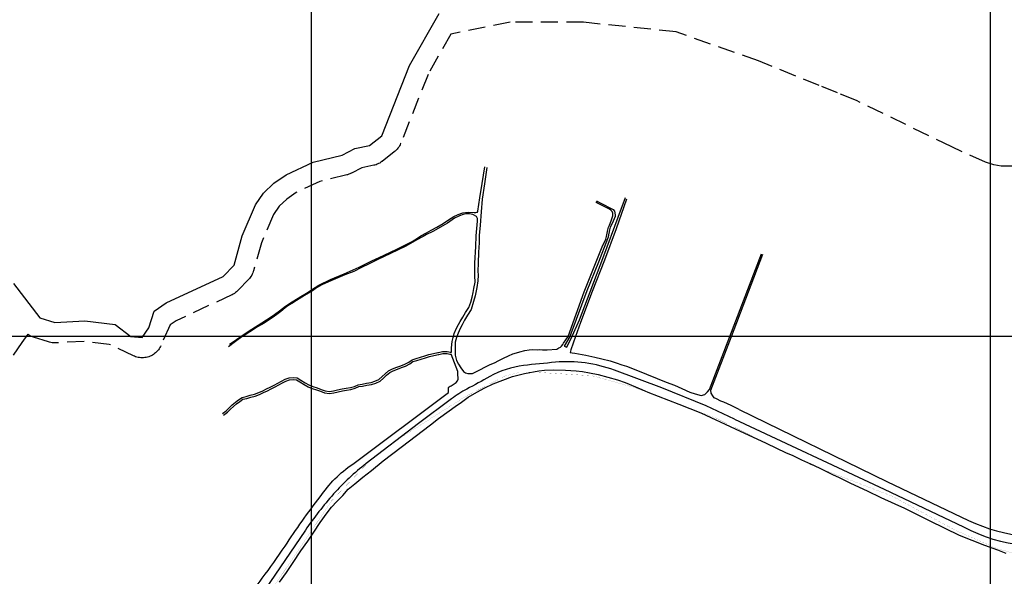
# Model space of a CAD drawing. Units: metres. Extents: x 423355 to 497533, y 7418034 to 7441460.
# Drawn here: x 432370 to 433820, y 7427640 to 7428460 of the extents above; entities that cross this region are included whole.
import ezdxf

# ---------------------------------------------------------------- set-up
doc = ezdxf.new("R2010")
doc.units = ezdxf.units.M
doc.linetypes.add('DASHED', pattern=[0.75, 0.5, -0.25])
for name, color, linetype in [('MALHA_COORD_UTM', 8, 'Continuous'), ('MEIO_FIO', 8, 'Continuous'), ('PERIMETRO_URBANO', 7, 'DASHED'), ('RIOS', 5, 'Continuous'), ('RODOVIA_PAVIMENTADA', 7, 'Continuous')]:
    doc.layers.add(name, color=color, linetype=linetype)

msp = doc.modelspace()

# ---------------------------------------------------------------- linework, layer by layer
at = {"layer": 'MALHA_COORD_UTM'}
for p, q in [((433799.1296, 7431367.875), (433799.1296, 7422757.7494)), ((432799.1296, 7431317.875), (432799.1296, 7422757.7494)), ((440350.1847, 7427993.8302), (430799.1296, 7427993.8302))]:
    msp.add_line(p, q, dxfattribs=at)
at = {"layer": 'MEIO_FIO'}
for p, q in [((433017.5296, 7428171.5202), (433010.0196, 7428167.9402)), ((433022.7196, 7428173.4502), (433017.5296, 7428171.5202)), ((433027.4396, 7428174.4002), (433022.7196, 7428173.4502)), ((433032.3296, 7428174.4802), (433027.4396, 7428174.4002)), ((433037.2196, 7428173.5602), (433032.3296, 7428174.4802)), ((433042.6496, 7428170.3602), (433037.2196, 7428173.5602)), ((433043.7596, 7428167.5202), (433042.6496, 7428170.3602)), ((432989.4896, 7428154.6802), (432978.2396, 7428148.4602)), ((432999.6196, 7428160.8102), (432989.4896, 7428154.6802)), ((433010.0196, 7428167.9402), (432999.6196, 7428160.8102)), ((433042.1496, 7428141.8702), (433043.7896, 7428163.4402)), ((433043.7896, 7428163.4402), (433043.7596, 7428167.5202)), ((432964.0796, 7428141.1802), (432954.7796, 7428135.9402)), ((432969.0196, 7428144.1402), (432964.0796, 7428141.1802)), ((432978.2396, 7428148.4602), (432969.0196, 7428144.1402)), ((433041.5096, 7428126.0902), (433042.1496, 7428141.8702)), ((432938.5496, 7428126.6002), (432927.2096, 7428121.3502)), ((432954.7796, 7428135.9402), (432938.5496, 7428126.6002)), ((433040.0496, 7428101.7202), (433041.5096, 7428126.0902)), ((432905.5796, 7428110.8802), (432896.9196, 7428106.8502)), ((432927.2096, 7428121.3502), (432905.5796, 7428110.8802)), ((432884.5396, 7428100.7402), (432873.0596, 7428095.2902)), ((432896.9196, 7428106.8502), (432884.5396, 7428100.7402)), ((433040.1896, 7428083.1002), (433040.0496, 7428101.7202)), ((432848.3696, 7428084.4402), (432838.0696, 7428080.0702)), ((432861.6296, 7428089.5502), (432848.3696, 7428084.4402)), ((432873.0596, 7428095.2902), (432861.6296, 7428089.5502)), ((433040.2596, 7428073.7602), (433040.1896, 7428083.1002)), ((432814.7496, 7428069.6302), (432806.9296, 7428065.2102)), ((432824.4496, 7428074.1602), (432814.7496, 7428069.6302)), ((432838.0696, 7428080.0702), (432824.4496, 7428074.1602)), ((433038.4896, 7428064.2202), (433040.2596, 7428073.7602)), ((432789.2296, 7428053.8902), (432777.2296, 7428046.5502)), ((432800.7996, 7428061.1502), (432789.2296, 7428053.8902)), ((432806.9296, 7428065.2102), (432800.7996, 7428061.1502)), ((433036.2596, 7428051.6602), (433037.6896, 7428058.4002)), ((433037.6896, 7428058.4002), (433038.4896, 7428064.2202)), ((432766.2196, 7428039.8902), (432760.6496, 7428035.7602)), ((432770.2896, 7428042.4902), (432766.2196, 7428039.8902)), ((432777.2296, 7428046.5502), (432770.2896, 7428042.4902)), ((433031.1296, 7428036.2402), (433034.2296, 7428044.1102)), ((433034.2296, 7428044.1102), (433036.2596, 7428051.6602)), ((432748.3796, 7428025.8502), (432741.6096, 7428021.1502)), ((432754.1596, 7428030.6602), (432748.3796, 7428025.8502)), ((432760.6496, 7428035.7602), (432754.1596, 7428030.6602)), ((433022.0996, 7428022.2302), (433026.4096, 7428028.8302)), ((433026.4096, 7428028.8302), (433031.1296, 7428036.2402)), ((432729.6096, 7428013.2502), (432719.9596, 7428007.6802)), ((432741.6096, 7428021.1502), (432729.6096, 7428013.2502)), ((433013.0096, 7428005.7802), (433015.7696, 7428011.1602)), ((433015.7696, 7428011.1602), (433018.4596, 7428015.7902)), ((433018.4596, 7428015.7902), (433022.0996, 7428022.2302)), ((432708.3996, 7428000.3002), (432698.1096, 7427993.8302)), ((432719.9596, 7428007.6802), (432708.3996, 7428000.3002)), ((433008.3296, 7427993.8302), (433009.4596, 7427998.1802)), ((433009.4596, 7427998.1802), (433013.0096, 7428005.7802)), ((432687.4296, 7427986.1602), (432677.0796, 7427978.1902)), ((432696.7896, 7427993.0002), (432687.4296, 7427986.1602)), ((432698.1096, 7427993.8302), (432696.7896, 7427993.0002)), ((433005.5696, 7427976.9602), (433006.4596, 7427986.3802)), ((433006.4596, 7427986.3802), (433007.9396, 7427992.3202)), ((433007.9396, 7427992.3202), (433008.3296, 7427993.8302)), ((433005.4396, 7427970.6302), (433005.5696, 7427976.9602))]:
    msp.add_line(p, q, dxfattribs=at)
for points in [[(433831.9839, 7425446.3563), (433803.1382, 7425417.5106), (433776.0263, 7425390.3988), (433749.3771, 7425363.7495), (433715.9458, 7425330.3183), (433688.705, 7425305.75), (433670.682, 7425289.3656), (433653.8663, 7425272.5499), (433624.2641, 7425242.9477), (433604.3119, 7425221.1302), (433577.2638, 7425195.0102, 0), (433574.3421, 7425192.1888, -0.404025339), (433568.239, 7425192.1888), (433563.9504, 7425197.5033)], [(433001.011, 7427911.0514), (433001.011, 7427916.6565, -0.414213562), (433005.2527, 7427920.8982), (433012.3442, 7427926.0612, 0.371495916), (433014.7521, 7427936.3408), (433014.7521, 7427942.246), (433005.2856, 7427967.6341)], [(433422.49, 7427871.7645), (433380.7484, 7427891.4335), (433315.2684, 7427918.031), (433245.4395, 7427943.9896, 0.111639015), (433158.5772, 7427955.6603, 0.0070175), (433111.7179, 7427950.8245, 0.09996134), (433061.8511, 7427934.5132, -0.008817556), (433028.0129, 7427916.1258, 0.049139398), (433005.751, 7427901.5939), (432957.0803, 7427865.3441), (432879.9538, 7427806.3075, 0.048326793), (432831.9823, 7427761.627, 0.030845438), (432790.3585, 7427708.2879), (432738.0088, 7427631.0757, -0.042353658), (432703.3899, 7427588.306, -0.051288861), (432672.367, 7427562.0063, -0.060935813), (432622.0613, 7427535.8818), (432472.6345, 7427473.5653), (432421.8703, 7427451.8561)], [(432630.8336, 7427548.8861), (432630.8336, 7427548.8861, 0.127053045), (432673.5841, 7427578.5137, 0.061030071), (432726.9757, 7427637.4024, 0.008069952), (432760.4929, 7427684.64, -0.020933292), (432812.2649, 7427757.5417, -0.092141753), (432860.1056, 7427805.6965), (433001.011, 7427911.0514)], [(433429.4092, 7427885.9536), (433646.9363, 7427779.878), (433767.2401, 7427722.4977, 0.175328308), (433937.3813, 7427706.6218, 0.024255872), (433953.5691, 7427711.6752, 0.024255872)], [(433422.49, 7427871.7645), (433642.5921, 7427768.6862), (433759.8067, 7427713.4614, 0.208962415), (433939.8949, 7427696.9428, 0.024255872), (433957.0083, 7427702.2853, 0.024255872)]]:
    msp.add_lwpolyline(points, format="xyb", dxfattribs=at)
at = {"layer": 'MEIO_FIO', "flags": 128}
for points in [[(432678.8896, 7427982.2102), (432688.7696, 7427989.1302), (432695.5596, 7427993.8302), (432698.7296, 7427996.0202), (432711.6096, 7428004.5702), (432726.3196, 7428013.7802), (432741.7496, 7428023.8002), (432752.3496, 7428031.3702), (432761.1496, 7428038.3302), (432771.1096, 7428044.9002), (432783.6396, 7428052.5302), (432792.2096, 7428057.6802), (432800.9396, 7428063.4802), (432810.1096, 7428069.1602), (432827.5096, 7428077.4602), (432847.3996, 7428086.1502), (432869.8396, 7428095.7002), (432888.1596, 7428104.9002), (432905.6796, 7428112.9302), (432916.6196, 7428118.4202), (432924.3196, 7428121.9202), (432931.8696, 7428125.6702), (432939.8096, 7428129.4602), (432947.7896, 7428133.8402), (432955.3196, 7428138.5102), (432960.3496, 7428141.7102), (432969.0396, 7428146.4302), (432975.8996, 7428150.4502), (432984.1596, 7428154.8002), (432993.2196, 7428160.1602), (433001.2696, 7428165.4702), (433009.1196, 7428170.4202), (433015.3096, 7428173.3502), (433022.4996, 7428175.7702), (433029.9496, 7428176.8702), (433039.2396, 7428176.4602), (433041.4896, 7428176.4802), (433043.0096, 7428176.6902), (433043.7296, 7428177.0202), (433044.2396, 7428178.1002), (433047.4496, 7428197.9902), (433050.6996, 7428219.2102), (433054.5496, 7428243.7302)], [(433057.6396, 7428242.5602), (433054.0696, 7428218.7202), (433050.8296, 7428196.1402), (433049.3696, 7428177.2202), (433047.6396, 7428157.9002), (433046.3896, 7428142.5902), (433046.1896, 7428131.6902), (433045.5296, 7428118.0302), (433044.7296, 7428101.8802), (433044.6196, 7428089.7402), (433044.6696, 7428084.2102), (433044.3296, 7428075.4402), (433043.0796, 7428065.9302), (433040.3296, 7428053.6602), (433037.9896, 7428045.1502), (433034.6696, 7428033.6602), (433029.3796, 7428025.2002), (433024.7596, 7428017.5902), (433021.2196, 7428011.0602), (433018.6196, 7428005.2602), (433015.2696, 7427998.4202), (433013.4496, 7427993.8302), (433012.8696, 7427992.3602), (433010.9996, 7427985.3702), (433010.7896, 7427980.5202), (433010.8096, 7427973.7502), (433010.8996, 7427966.3802), (433013.1696, 7427958.2302), (433015.7296, 7427952.6402), (433019.1396, 7427947.3802), (433023.1796, 7427942.1702), (433026.2396, 7427940.1102), (433029.5696, 7427939.0102), (433031.9396, 7427938.9902), (433034.2596, 7427939.0102), (433036.4196, 7427939.1402), (433038.4596, 7427940.0802), (433040.6596, 7427941.1802), (433048.4396, 7427945.2102), (433054.6196, 7427948.5802), (433062.7196, 7427952.2102), (433069.0696, 7427955.0202), (433075.1796, 7427958.3202), (433082.1596, 7427961.7302), (433089.6596, 7427965.363), (433095.7792, 7427968.1235), (433101.1406, 7427969.5381), (433106.1115, 7427971.0362), (433113.5696, 7427973.0308), (433120.1042, 7427973.8186), (433124.8354, 7427974.3439), (433131.7317, 7427974.1982), (433134.6919, 7427974.3439), (433139.5296, 7427974.1274), (433146.5496, 7427974.0813), (433160.6171, 7427974.9393), (433163.939, 7427976.775), (433165.9645, 7427977.8039), (433167.7265, 7427979.5181), (433169.3636, 7427981.6486), (433170.7096, 7427984.056), (433177.5196, 7427993.8302), (433201.1196, 7428059.5202), (433227.6696, 7428125.6202), (433232.8296, 7428137.1602), (433233.9996, 7428141.1702), (433234.6396, 7428145.8702), (433235.9296, 7428151.0002), (433236.9396, 7428154.6602), (433238.1196, 7428157.6702), (433240.9196, 7428164.1802), (433243.1896, 7428171.2502), (433243.2796, 7428175.1702), (433242.4896, 7428177.8902), (433240.4396, 7428180.0002), (433238.5396, 7428181.1102), (433220.6896, 7428189.9402), (433217.9584, 7428191.6314)], [(433175.6818, 7427977.7441), (433183.9898, 7427995.11), (433194.2996, 7428018.1302), (433209.7396, 7428059.6302), (433229.9696, 7428112.6202), (433251.1696, 7428169.6702), (433261.7696, 7428198.6302)], [(433219.3566, 7428193.4322), (433224.5296, 7428190.5302), (433243.5896, 7428180.9102), (433245.4596, 7428178.1602), (433246.2396, 7428175.6802), (433246.4996, 7428172.4802), (433246.4796, 7428170.2702), (433242.0696, 7428160.2202), (433239.2996, 7428154.6302), (433238.2496, 7428151.0202), (433237.9496, 7428147.7302), (433237.0296, 7428143.2802), (433236.2096, 7428140.1102), (433235.5096, 7428137.3002), (433222.0296, 7428103.2302), (433204.9196, 7428060.9902), (433189.4096, 7428018.6902), (433179.9996, 7427993.8302), (433171.4996, 7427979.3834), (433175.6818, 7427977.7441)], [(433263.3896, 7428196.2002), (433247.8996, 7428152.0602), (433230.9796, 7428106.1402), (433212.9396, 7428059.7402), (433195.8196, 7428014.1002), (433188.3996, 7427993.8302), (433181.1396, 7427974.0102), (433180.4896, 7427969.9602), (433180.4896, 7427969.9602), (433183.236, 7427969.5851), (433187.3929, 7427969.0334), (433203.4596, 7427965.9204), (433216.5225, 7427963.4034), (433226.7905, 7427960.5927), (433239.4853, 7427957.6239), (433248.2977, 7427954.7717), (433256.4855, 7427951.6877), (433263.5147, 7427949.8149), (433272.1875, 7427946.3219), (433278.2817, 7427943.9649), (433287.0142, 7427940.5223), (433292.952, 7427938.2976), (433308.4149, 7427931.9371), (433321.9171, 7427926.4676), (433333.9671, 7427921.9376), (433344.7922, 7427916.9727), (433356.7201, 7427911.8511), (433364.7196, 7427909.2032), (433373.4496, 7427906.5002), (433378.6896, 7427908.1402), (433382.5396, 7427911.9402), (433385.6096, 7427915.4202), (433415.6496, 7427993.8302), (433462.2796, 7428115.5702)], [(433429.4092, 7427885.9536), (433423.1689, 7427889.0711), (433417.4086, 7427892.1886), (433406.9113, 7427896.6818), (433402.4596, 7427898.1838), (433395.8141, 7427901.7746), (433392.3796, 7427903.1202), (433390.2796, 7427906.0302), (433388.2396, 7427910.2202), (433387.6696, 7427914.6302), (433417.9996, 7427993.8302), (433464.3296, 7428114.7802)], [(432752.377, 7427631.4728), (432762.5667, 7427645.904), (432772.434, 7427660.7637), (432783.4967, 7427677.9734), (432793.9079, 7427692.1911), (432802.9334, 7427705.5064), (432812.2005, 7427719.6293), (432822.5342, 7427733.7002), (432828.8257, 7427742.1241), (432836.9544, 7427750.4897), (432845.41, 7427759.1435), (432853.637, 7427768.4871), (432863.4357, 7427776.5641), (432875.1924, 7427786.5073), (432887.9568, 7427796.444), (432904.818, 7427810.4132), (432931.7114, 7427830.6626), (432974.7388, 7427863.5927), (432986.591, 7427872.8288), (433002.3049, 7427884.0022), (433011.1771, 7427890.417), (433020.1119, 7427896.7251), (433030.3457, 7427904.1389), (433042.9068, 7427911.616), (433054.8146, 7427918.1552), (433067.0324, 7427923.7959), (433081.0796, 7427929.4627), (433095.6196, 7427934.9202), (433113.2996, 7427939.3102), (433134.2996, 7427943.2002), (433142.5096, 7427944.0202), (433155.4796, 7427944.6402), (433173.6696, 7427944.1502), (433189.4596, 7427943.1102), (433198.7596, 7427942.0202), (433208.8696, 7427940.2202), (433221.7096, 7427937.7502), (433235.9996, 7427933.7402), (433250.2496, 7427929.7702), (433261.3796, 7427925.9302), (433285.9013, 7427915.6419), (433285.9013, 7427915.6419)], [(433285.9013, 7427915.6419), (433285.9013, 7427915.6419), (433294.991, 7427911.8498), (433340.2556, 7427893.7374), (433372.6084, 7427880.9638), (433423.1796, 7427857.833), (433468.8806, 7427836.6873), (433498.5096, 7427822.4107), (433507.3917, 7427818.5711), (433520.9425, 7427811.9596), (433538.6286, 7427804.061), (433549.8867, 7427798.7071), (433567.7386, 7427789.798), (433575.726, 7427786.2731), (433575.726, 7427786.2731)], [(433575.726, 7427786.2731), (433575.726, 7427786.2731), (433575.726, 7427786.2731), (433593.3869, 7427777.5074), (433617.6216, 7427766.0622), (433637.9296, 7427756.3444), (433658.4898, 7427747.0903), (433672.7496, 7427740.8702), (433709.8796, 7427722.2702), (433753.1596, 7427700.7802), (433790.388, 7427686.0785), (433809.9341, 7427679.1247), (433821.8296, 7427674.5701)]]:
    msp.add_lwpolyline(points, dxfattribs=at)
at = {"layer": 'MEIO_FIO'}
for points in [[(432668.1796, 7427880.1202), (432673.9196, 7427884.2402), (432678.2496, 7427888.6002), (432682.7496, 7427892.7502), (432687.3196, 7427896.7502), (432692.0996, 7427900.4202), (432697.2796, 7427903.9002), (432703.3496, 7427905.2202), (432709.0996, 7427906.9802), (432715.3696, 7427908.7902), (432721.8396, 7427911.0702), (432727.6996, 7427913.6702), (432733.1696, 7427916.3502), (432738.6296, 7427919.2302), (432744.4496, 7427922.0702), (432749.9596, 7427925.0302), (432755.2196, 7427928.0302), (432760.6796, 7427930.6302), (432766.3896, 7427932.6702), (432772.3896, 7427933.3102), (432778.5196, 7427932.5502), (432783.6596, 7427929.2202), (432790.1696, 7427925.3002), (432795.6696, 7427922.3002), (432801.5596, 7427920.0602), (432807.8996, 7427917.9802), (432813.7996, 7427915.7402), (432819.4896, 7427913.5702), (432825.7396, 7427912.8502), (432831.9296, 7427913.5402), (432837.8896, 7427914.8602), (432844.5196, 7427916.4602), (432850.6296, 7427917.5102), (432856.6696, 7427918.6702), (432862.5396, 7427920.1902), (432868.1296, 7427922.6702), (432874.1196, 7427923.3502), (432880.4796, 7427924.9102), (432887.1496, 7427926.0402), (432892.9396, 7427927.8402), (432898.8096, 7427930.2402), (432903.4996, 7427934.6402), (432907.8296, 7427938.7902), (432913.0496, 7427943.1102), (432918.6696, 7427945.9102), (432925.0196, 7427948.3202), (432930.9596, 7427950.6002), (432936.7496, 7427952.8002), (432942.7296, 7427955.7602), (432947.5096, 7427959.4002), (432953.6196, 7427961.0002), (432959.8096, 7427963.3202), (432966.2396, 7427965.2502), (432972.3896, 7427967.2102), (432979.0596, 7427968.6202), (432985.6096, 7427969.9002), (432986.2896, 7427970.0702), (432992.3696, 7427971.4302), (432998.8096, 7427971.4702), (432999.2896, 7427971.4802), (433001.8696, 7427971.0202), (433003.6896, 7427970.7202), (433005.4396, 7427970.6302)], [(432669.929, 7427877.683), (432675.8721, 7427881.9488), (432680.3319, 7427886.4394), (432684.7548, 7427890.5184), (432689.223, 7427894.4293), (432693.8514, 7427897.9828), (432698.477, 7427901.0904), (432704.1087, 7427902.3151), (432709.9547, 7427904.1045), (432716.285, 7427905.9319), (432722.9482, 7427908.28), (432728.9684, 7427910.9511), (432734.5297, 7427913.6758), (432739.9876, 7427916.5547), (432745.8178, 7427919.3997), (432751.4129, 7427922.4054), (432756.6096, 7427925.3693), (432761.8321, 7427927.8562), (432767.0628, 7427929.7249), (432772.3638, 7427930.2904), (432777.4667, 7427929.6577), (432782.0698, 7427926.6756), (432788.6769, 7427922.6971), (432794.4124, 7427919.5687), (432800.5583, 7427917.2313), (432806.8991, 7427915.1511), (432812.7327, 7427912.9363), (432818.7723, 7427910.6329), (432825.7341, 7427909.831), (432832.4216, 7427910.5764), (432838.5659, 7427911.9372), (432845.1262, 7427913.5204), (432851.1666, 7427914.5585), (432857.3292, 7427915.742), (432863.5306, 7427917.3478), (432868.9254, 7427919.7412), (432874.6483, 7427920.3909), (432881.0883, 7427921.9705), (432887.8486, 7427923.1158), (432893.9545, 7427925.014), (432900.458, 7427927.673), (432905.5639, 7427932.4632), (432909.8265, 7427936.5487), (432914.6964, 7427940.5789), (432919.8738, 7427943.1584), (432926.0894, 7427945.5174), (432932.0299, 7427947.7976), (432937.9506, 7427950.0472), (432944.3183, 7427953.1991), (432948.8499, 7427956.65), (432954.5284, 7427958.137), (432960.7684, 7427960.4757), (432967.1264, 7427962.3841), (432973.1573, 7427964.3061), (432979.6576, 7427965.6803), (432986.2616, 7427966.9708), (432986.981, 7427967.1507), (432992.7103, 7427968.4322), (432998.8502, 7427968.4703), (432999.0553, 7427968.4746), (433001.3624, 7427968.0633), (433003.3676, 7427967.7328), (433005.2856, 7427967.6341)]]:
    msp.add_lwpolyline(points, dxfattribs=at)
at = {"layer": 'PERIMETRO_URBANO', "ltscale": 50}
msp.add_lwpolyline([(433834.2919, 7428244.6036), (433815.309, 7428244.6036), (433804.3795, 7428246.3293), (433791.9129, 7428250.3365), (433742.3117, 7428272.8824), (433601.9402, 7428341.3281), (433574.1125, 7428352.5613), (433547.2822, 7428363.3919), (433457.6652, 7428399.5676), (433336.3326, 7428442.3909), (433199.8179, 7428456.6111), (433091.9287, 7428456.6111), (433004.723, 7428439.1698), (432971.0708, 7428379.8099), (432930.7961, 7428278.2694), (432930.626, 7428277.8497), (432929.8158, 7428276.0615), (432928.8904, 7428274.3302), (432927.8537, 7428272.6631), (432926.7102, 7428271.0674), (432925.4648, 7428269.5498), (432924.1228, 7428268.117), (432922.69, 7428266.775), (432921.3957, 7428265.7026), (432903.3357, 7428251.5726), (432903.1125, 7428251.3996), (432901.5167, 7428250.2561), (432899.8496, 7428249.2194), (432898.1183, 7428248.294), (432896.3301, 7428247.4838), (432894.4928, 7428246.7923), (432892.6142, 7428246.2224), (432891.1289, 7428245.8647), (432873.515, 7428242.0944), (432858.2727, 7428234.2824), (432857.8583, 7428234.074), (432856.0701, 7428233.2638), (432854.2328, 7428232.5723), (432852.3542, 7428232.0024), (432851.7196, 7428231.8398), (432811.8875, 7428222.0937), (432776.8718, 7428205.6282), (432762.8812, 7428196.2158), (432751.6546, 7428185.4731), (432743.3436, 7428173.4004), (432725.9323, 7428131.7937), (432714.1911, 7428090.589), (432713.7475, 7428089.167), (432713.056, 7428087.3297), (432712.2458, 7428085.5415), (432711.3204, 7428083.8102), (432710.2837, 7428082.1431), (432709.1402, 7428080.5474), (432707.8948, 7428079.0298), (432706.9127, 7428077.9631), (432690.8327, 7428061.3231), (432690.4728, 7428060.957), (432689.04, 7428059.615), (432687.5224, 7428058.3696), (432685.9267, 7428057.2261), (432684.2596, 7428056.1894), (432682.5283, 7428055.264), (432681.9481, 7428054.9856), (432600.2348, 7428016.8456), (432591.4326, 7428010.8405), (432577.4623, 7427979.896), (432577.0258, 7427978.9715), (432576.1004, 7427977.2402), (432575.0637, 7427975.5731), (432573.9202, 7427973.9774), (432572.6748, 7427972.4598), (432571.3328, 7427971.027), (432569.9, 7427969.685), (432568.3824, 7427968.4396), (432566.7867, 7427967.2961), (432565.1196, 7427966.2594), (432563.3883, 7427965.334), (432561.6001, 7427964.5238), (432559.7628, 7427963.8323), (432557.8842, 7427963.2624), (432555.9723, 7427962.8166), (432554.0354, 7427962.4969), (432552.0817, 7427962.3044), (432550.1196, 7427962.2402), (432548.1575, 7427962.3045), (432546.2038, 7427962.4969), (432544.2669, 7427962.8167), (432542.355, 7427963.2625), (432540.4764, 7427963.8323), (432538.6391, 7427964.5238), (432537.2418, 7427965.1448), (432501.6476, 7427982.0618), (432464.5055, 7427986.4809), (432423.1797, 7427984.1767), (432419.5475, 7427984.1944), (432417.5938, 7427984.3868), (432415.6569, 7427984.7066), (432413.745, 7427985.1524), (432412.3052, 7427985.5771), (432390.1252, 7427992.7271), (432389.6864, 7427992.8723), (432387.8491, 7427993.5639), (432386.061, 7427994.3741), (432384.3296, 7427995.2995), (432382.6625, 7427996.3361), (432381.5892, 7427997.1052), (432372.7561, 7427984.5679), (432360.1398, 7427966.3145)], dxfattribs=at)
at = {"layer": 'RIOS'}
for p, q in [((432943.9496, 7428392.8002), (432987.5796, 7428469.7602)), ((432902.9096, 7428289.3302), (432943.9496, 7428392.8002)), ((432884.8496, 7428275.2002), (432902.9096, 7428289.3302)), ((432844.5896, 7428260.9802), (432863.3596, 7428270.6002)), ((432863.3596, 7428270.6002), (432884.8496, 7428275.2002)), ((432801.8396, 7428250.5202), (432844.5896, 7428260.9802)), ((432762.0296, 7428231.8002), (432801.8396, 7428250.5202)), ((432743.9996, 7428219.6702), (432762.0296, 7428231.8002)), ((432728.6896, 7428205.0202), (432743.9996, 7428219.6702)), ((432716.8696, 7428187.8502), (432728.6896, 7428205.0202)), ((432697.5696, 7428141.7302), (432716.8696, 7428187.8502)), ((432685.3396, 7428098.8102), (432697.5696, 7428141.7302)), ((432669.2596, 7428082.1702), (432685.3396, 7428098.8102)), ((432585.3396, 7428043.0002), (432669.2596, 7428082.1702)), ((432360.5796, 7428071.8102), (432399.3296, 7428021.2802)), ((432567.5596, 7428030.8702), (432585.3396, 7428043.0002)), ((432559.6278, 7428006.3305), (432567.5596, 7428030.8702)), ((432399.3296, 7428021.2802), (432421.5096, 7428014.1302)), ((432421.5096, 7428014.1302), (432465.4496, 7428016.5802)), ((432465.4496, 7428016.5802), (432510.0796, 7428011.2702)), ((432510.0796, 7428011.2702), (432533.2877, 7427993.7331)), ((432550.1196, 7427992.2402), (432559.6278, 7428006.3305)), ((432533.2877, 7427993.7331), (432550.1196, 7427992.2402))]:
    msp.add_line(p, q, dxfattribs=at)
at = {"layer": 'RODOVIA_PAVIMENTADA', "linetype": 'Continuous', "const_width": 0.15}
for points in [[(433222.6996, 7427933.0602), (433212.9296, 7427935.7802), (433127.2096, 7427941.1402), (433105.6996, 7427940.7902), (433085.1696, 7427935.6802), (433028.4596, 7427906.5702), (432920.9696, 7427838.5702), (432887.0296, 7427812.0602), (432828.3396, 7427750.9602), (432745.9696, 7427627.7802), (432707.3696, 7427578.2902), (432692.0096, 7427562.9002), (432662.9396, 7427544.6902)], [(433278.6296, 7427917.0702), (433274.5596, 7427918.6002), (433222.6996, 7427933.0602)], [(433304.6796, 7427907.3102), (433278.6296, 7427917.0702)], [(433578.6496, 7427787.6302), (433534.7896, 7427804.5202), (433395.5096, 7427873.2502), (433304.6796, 7427907.3102)], [(433914.4096, 7427672.8502), (433850.1296, 7427670.0502), (433809.6996, 7427680.8302), (433748.1396, 7427708.0202), (433654.4796, 7427758.4302), (433578.6496, 7427787.6302)]]:
    msp.add_lwpolyline(points, dxfattribs=at)

doc.saveas('drawing.dxf')
